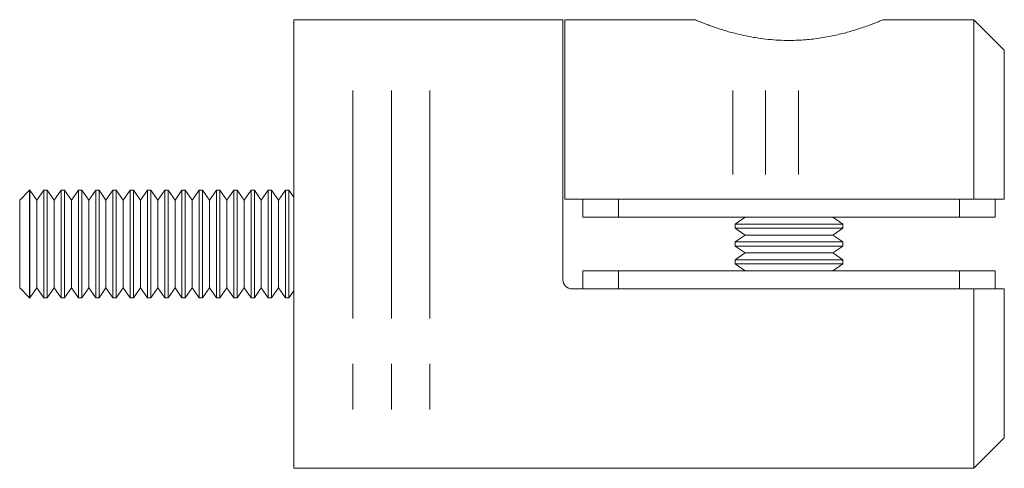
# Model space of a CAD drawing. Units: millimetres. Extents: x 5 to 292, y 5 to 205.
# Drawn here: x 156 to 211, y 102 to 127 of the extents above; entities that cross this region are included whole.
import ezdxf

# ---------------------------------------------------------------- set-up
doc = ezdxf.new("R2010")
doc.units = ezdxf.units.MM
doc.linetypes.add('CENTERX2', pattern=[20.32, 12.7, -2.54, 2.54, -2.54])

msp = doc.modelspace()

# ---------------------------------------------------------------- linework, layer by layer
at = {"color": 7, "linetype": 'Continuous', "lineweight": 15}
for p, q in [((186.4, 126.659), (171.4, 126.659)), ((171.4, 126.659), (171.4, 101.659)), ((186.4, 126.659), (186.4, 112.159)), ((193.754, 126.659), (186.5, 126.659)), ((186.5, 126.659), (186.5, 116.659)), ((209.3, 126.659), (204.25, 126.659)), ((211, 124.959), (209.3, 126.659)), ((209.3, 116.659), (209.3, 126.659)), ((211, 124.959), (211, 116.659)), ((156.675, 117.159), (156.12, 116.605)), ((156.694, 117.159), (156.675, 117.159)), ((156.675, 117.159), (156.675, 111.159)), ((157.082, 116.605), (156.694, 117.159)), ((156.694, 117.159), (156.694, 111.159)), ((157.471, 117.159), (157.082, 116.605)), ((157.656, 117.159), (157.471, 117.159)), ((157.471, 117.159), (157.471, 111.159)), ((158.044, 116.605), (157.656, 117.159)), ((157.656, 117.159), (157.656, 111.159)), ((158.432, 117.159), (158.044, 116.605)), ((158.618, 117.159), (158.432, 117.159)), ((158.432, 117.159), (158.432, 111.159)), ((159.006, 116.605), (158.618, 117.159)), ((158.618, 117.159), (158.618, 111.159)), ((159.394, 117.159), (159.006, 116.605)), ((159.58, 117.159), (159.394, 117.159)), ((159.394, 117.159), (159.394, 111.159)), ((159.968, 116.605), (159.58, 117.159)), ((159.58, 117.159), (159.58, 111.159)), ((160.356, 117.159), (159.968, 116.605)), ((160.542, 117.159), (160.356, 117.159)), ((160.356, 117.159), (160.356, 111.159)), ((160.93, 116.605), (160.542, 117.159)), ((160.542, 117.159), (160.542, 111.159)), ((161.318, 117.159), (160.93, 116.605)), ((161.504, 117.159), (161.318, 117.159)), ((161.318, 117.159), (161.318, 111.159)), ((161.892, 116.605), (161.504, 117.159)), ((161.504, 117.159), (161.504, 111.159)), ((162.28, 117.159), (161.892, 116.605)), ((162.465, 117.159), (162.28, 117.159)), ((162.28, 117.159), (162.28, 111.159)), ((162.854, 116.605), (162.465, 117.159)), ((162.465, 117.159), (162.465, 111.159)), ((163.242, 117.159), (162.854, 116.605)), ((163.427, 117.159), (163.242, 117.159)), ((163.242, 117.159), (163.242, 111.159)), ((163.816, 116.605), (163.427, 117.159)), ((163.427, 117.159), (163.427, 111.159)), ((164.204, 117.159), (163.816, 116.605)), ((164.389, 117.159), (164.204, 117.159)), ((164.204, 117.159), (164.204, 111.159)), ((164.778, 116.605), (164.389, 117.159)), ((164.389, 117.159), (164.389, 111.159)), ((165.166, 117.159), (164.778, 116.605)), ((165.351, 117.159), (165.166, 117.159)), ((165.166, 117.159), (165.166, 111.159)), ((165.739, 116.605), (165.351, 117.159)), ((165.351, 117.159), (165.351, 111.159)), ((166.128, 117.159), (165.739, 116.605)), ((166.313, 117.159), (166.128, 117.159)), ((166.128, 117.159), (166.128, 111.159)), ((166.701, 116.605), (166.313, 117.159)), ((166.313, 117.159), (166.313, 111.159)), ((167.09, 117.159), (166.701, 116.605)), ((167.275, 117.159), (167.09, 117.159)), ((167.09, 117.159), (167.09, 111.159)), ((167.663, 116.605), (167.275, 117.159)), ((167.275, 117.159), (167.275, 111.159)), ((168.051, 117.159), (167.663, 116.605)), ((168.237, 117.159), (168.051, 117.159)), ((168.051, 117.159), (168.051, 111.159)), ((168.625, 116.605), (168.237, 117.159)), ((168.237, 117.159), (168.237, 111.159)), ((169.013, 117.159), (168.625, 116.605)), ((169.199, 117.159), (169.013, 117.159)), ((169.013, 117.159), (169.013, 111.159)), ((169.587, 116.605), (169.199, 117.159)), ((169.199, 117.159), (169.199, 111.159)), ((169.975, 117.159), (169.587, 116.605)), ((170.161, 117.159), (169.975, 117.159)), ((169.975, 117.159), (169.975, 111.159)), ((170.549, 116.605), (170.161, 117.159)), ((170.161, 117.159), (170.161, 111.159)), ((170.937, 117.159), (170.549, 116.605)), ((171.123, 117.159), (170.937, 117.159)), ((170.937, 117.159), (170.937, 111.159)), ((171.4, 116.762), (171.123, 117.159)), ((171.123, 117.159), (171.123, 111.159)), ((156.12, 116.605), (156.12, 111.714)), ((157.082, 116.605), (157.082, 111.714)), ((158.044, 116.605), (158.044, 111.714)), ((159.006, 116.605), (159.006, 111.714)), ((159.968, 116.605), (159.968, 111.714)), ((160.93, 116.605), (160.93, 111.714)), ((161.892, 116.605), (161.892, 111.714)), ((162.854, 116.605), (162.854, 111.714)), ((163.816, 116.605), (163.816, 111.714)), ((164.778, 116.605), (164.778, 111.714)), ((165.739, 116.605), (165.739, 111.714)), ((166.701, 116.605), (166.701, 111.714)), ((167.663, 116.605), (167.663, 111.714)), ((168.625, 116.605), (168.625, 111.714)), ((169.587, 116.605), (169.587, 111.714)), ((170.549, 116.605), (170.549, 111.714)), ((209.3, 116.659), (186.5, 116.659)), ((187.5, 115.659), (187.5, 116.659)), ((189.5, 116.659), (189.5, 115.659)), ((208.5, 115.659), (208.5, 116.659)), ((210.5, 116.659), (210.5, 115.659)), ((189.5, 115.659), (187.5, 115.659)), ((189.5, 115.659), (208.5, 115.659)), ((196.555, 115.659), (196, 115.271)), ((196, 115.271), (196, 115.047)), ((196, 115.271), (202, 115.271)), ((202, 115.271), (201.446, 115.659)), ((202, 115.047), (202, 115.271)), ((210.5, 115.659), (208.5, 115.659)), ((196, 115.047), (196.555, 114.659)), ((196, 115.047), (202, 115.047)), ((201.446, 114.659), (202, 115.047)), ((196.555, 114.659), (196, 114.271)), ((196, 114.271), (196, 114.047)), ((196, 114.271), (202, 114.271)), ((196.555, 114.659), (201.446, 114.659)), ((202, 114.271), (201.446, 114.659)), ((202, 114.047), (202, 114.271)), ((196, 114.047), (196.555, 113.659)), ((196, 114.047), (202, 114.047)), ((196.555, 113.659), (196, 113.271)), ((196.555, 113.659), (201.446, 113.659)), ((201.446, 113.659), (202, 114.047)), ((202, 113.271), (201.446, 113.659)), ((196, 113.271), (196, 113.047)), ((196, 113.271), (202, 113.271)), ((202, 113.047), (202, 113.271)), ((187.5, 111.659), (187.5, 112.659)), ((187.5, 112.659), (189.5, 112.659)), ((189.5, 112.659), (189.5, 111.659)), ((208.5, 112.659), (189.5, 112.659)), ((196, 113.047), (196.555, 112.659)), ((196, 113.047), (202, 113.047)), ((201.446, 112.659), (202, 113.047)), ((208.5, 111.659), (208.5, 112.659)), ((208.5, 112.659), (210.5, 112.659)), ((210.5, 112.659), (210.5, 111.659)), ((156.12, 111.714), (156.675, 111.159)), ((156.694, 111.159), (157.082, 111.714)), ((157.082, 111.714), (157.471, 111.159)), ((157.656, 111.159), (158.044, 111.714)), ((158.044, 111.714), (158.432, 111.159)), ((158.618, 111.159), (159.006, 111.714)), ((159.006, 111.714), (159.394, 111.159)), ((159.58, 111.159), (159.968, 111.714)), ((159.968, 111.714), (160.356, 111.159)), ((160.542, 111.159), (160.93, 111.714)), ((160.93, 111.714), (161.318, 111.159)), ((161.504, 111.159), (161.892, 111.714)), ((161.892, 111.714), (162.28, 111.159)), ((162.465, 111.159), (162.854, 111.714)), ((162.854, 111.714), (163.242, 111.159)), ((163.427, 111.159), (163.816, 111.714)), ((163.816, 111.714), (164.204, 111.159)), ((164.389, 111.159), (164.778, 111.714)), ((164.778, 111.714), (165.166, 111.159)), ((165.351, 111.159), (165.739, 111.714)), ((165.739, 111.714), (166.128, 111.159)), ((166.313, 111.159), (166.701, 111.714)), ((166.701, 111.714), (167.09, 111.159)), ((167.275, 111.159), (167.663, 111.714)), ((167.663, 111.714), (168.051, 111.159)), ((168.237, 111.159), (168.625, 111.714)), ((168.625, 111.714), (169.013, 111.159)), ((169.199, 111.159), (169.587, 111.714)), ((169.587, 111.714), (169.975, 111.159)), ((170.161, 111.159), (170.549, 111.714)), ((170.549, 111.714), (170.937, 111.159)), ((171.123, 111.159), (171.4, 111.556)), ((209.3, 111.659), (186.9, 111.659)), ((209.3, 101.659), (209.3, 111.659)), ((211, 111.659), (211, 103.359)), ((156.675, 111.159), (156.694, 111.159)), ((157.471, 111.159), (157.656, 111.159)), ((158.432, 111.159), (158.618, 111.159)), ((159.394, 111.159), (159.58, 111.159)), ((160.356, 111.159), (160.542, 111.159)), ((161.318, 111.159), (161.504, 111.159)), ((162.28, 111.159), (162.465, 111.159)), ((163.242, 111.159), (163.427, 111.159)), ((164.204, 111.159), (164.389, 111.159)), ((165.166, 111.159), (165.351, 111.159)), ((166.128, 111.159), (166.313, 111.159)), ((167.09, 111.159), (167.275, 111.159)), ((168.051, 111.159), (168.237, 111.159)), ((169.013, 111.159), (169.199, 111.159)), ((169.975, 111.159), (170.161, 111.159)), ((170.937, 111.159), (171.123, 111.159)), ((209.3, 101.659), (211, 103.359)), ((171.4, 101.659), (209.3, 101.659))]:
    msp.add_line(p, q, dxfattribs=at)
at = {"color": 7, "linetype": 'CENTERX2', "lineweight": 0}
for p, q in [((174.688, 122.715), (174.688, 103.686)), ((176.838, 122.715), (176.838, 103.686)), ((178.987, 122.715), (178.987, 103.686)), ((195.866, 122.715), (195.866, 118.037)), ((197.699, 122.715), (197.699, 118.037)), ((199.533, 122.715), (199.533, 118.037))]:
    msp.add_line(p, q, dxfattribs=at)
at = {"color": 7, "linetype": 'Continuous', "lineweight": 15}
for points, knots in [([(204.25, 126.659), (204.238, 126.654), (204.212, 126.643), (204.038, 126.571), (203.818, 126.483), (203.571, 126.388), (203.189, 126.249), (202.767, 126.109), (202.339, 125.983), (201.988, 125.888), (201.612, 125.798), (201.21, 125.714), (200.784, 125.64), (200.213, 125.562), (199.626, 125.514), (199.039, 125.5), (198.54, 125.508), (197.992, 125.543), (197.469, 125.603), (196.961, 125.682), (196.471, 125.778), (196.011, 125.888), (195.627, 125.993), (195.311, 126.087), (195.012, 126.183), (194.737, 126.277), (194.491, 126.366), (194.277, 126.447), (194.096, 126.518), (193.948, 126.577), (193.812, 126.633), (193.747, 126.661), (193.753, 126.658), (193.754, 126.657)], [0, 0, 0, 0, 0.04983, 0.101177, 0.126021, 0.163824, 0.202184, 0.254325, 0.281015, 0.307881, 0.335111, 0.36254, 0.390623, 0.418947, 0.470808, 0.497534, 0.524498, 0.560486, 0.597039, 0.621786, 0.658613, 0.695951, 0.721184, 0.747733, 0.774456, 0.801731, 0.8292, 0.856295, 0.883595, 0.911568, 0.939788, 0.990852, 1, 1, 1, 1]), ([(211, 116.659), (210.717, 116.659), (210.152, 116.659), (209.584, 116.659), (209.3, 116.659)], [0, 0, 0, 0, 0.499999, 1, 1, 1, 1]), ([(186.9, 111.659), (186.767, 111.659), (186.637, 111.714), (186.454, 111.899), (186.4, 112.028), (186.4, 112.159)], [0, 0, 0, 0, 0.5, 0.5, 1, 1, 1, 1])]:
    msp.add_open_spline(points, degree=3, knots=knots, dxfattribs=at)
msp.add_open_spline([(209.3, 111.659), (209.868, 111.659), (210.435, 111.659), (211, 111.659)], degree=3, dxfattribs=at)

doc.saveas('drawing.dxf')
